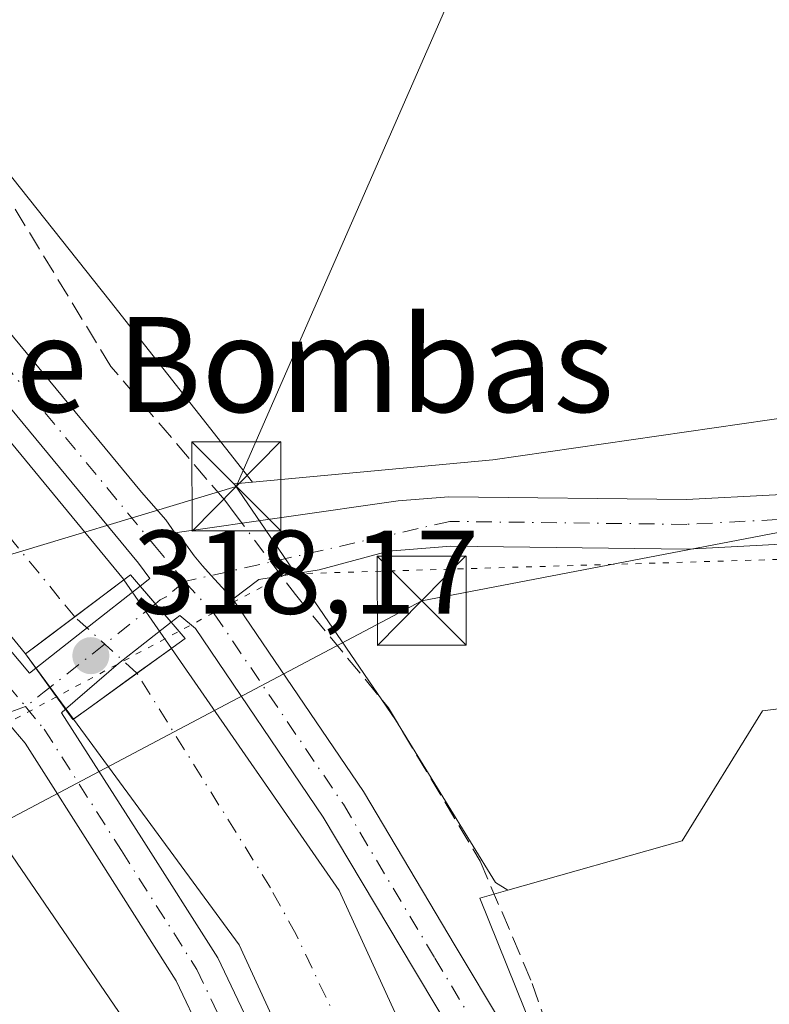
# Model space of a CAD drawing. Units: metres. Extents: x 574514 to 577223, y 4689505 to 4691846.
# Drawn here: x 577032 to 577096, y 4690999 to 4691081 of the extents above; entities that cross this region are included whole.
import ezdxf
from ezdxf.enums import TextEntityAlignment as Align

# ---------------------------------------------------------------- set-up
doc = ezdxf.new("R2010")
doc.units = ezdxf.units.M
doc.header["$MEASUREMENT"] = 0
for name, pattern in [('DGN Style 3', [2.307223458686699, 1.648016756204785, -0.6592067024819142]), ('DGN Style 4', [2.6384748266838614, 1.318413404963828, -0.6592067024819142, 0.001648016756204785, -0.6592067024819142]), ('DGN Style 5', [1.1536117293433497, 0.4944050268614355, -0.6592067024819142])]:
    doc.linetypes.add(name, pattern=pattern)
for name, color, linetype, lineweight in [('Camino Cxs', 7, 'Continuous', 0), ('Camino eje', 30, 'DGN Style 4', 13), ('Corriente artificial Cxs', 4, 'Continuous', 13), ('Corriente artificial eje', 142, 'DGN Style 4', 0), ('Corriente artificial eje oculto', 21, 'DGN Style 4', 0), ('Corriente artificial lineal', 4, 'DGN Style 3', 13), ('Corriente artificial lineal oculto', 135, 'DGN Style 4', 13), ('Corriente artificial oculto Cxs', 21, 'Continuous', 13), ('Corriente natural lineal oculto', 9, 'DGN Style 4', 13), ('Cultivos herbáceos CxS', 92, 'Continuous', 0), ('Cultivos leñosos CxS', 92, 'Continuous', 0), ('Pastizal CxS', 92, 'Continuous', 0), ('Pista pavimentada Cxs', 135, 'Continuous', 0), ('Pista pavimentada eje', 135, 'DGN Style 4', 0), ('Puente Cxs', 1, 'Continuous', 13), ('Punto de cota en terreno', 7, 'Continuous', 0), ('Rótulo de punto de cota en construcción', 7, 'Continuous', 0), ('Suelo desnudo CxS', 253, 'Continuous', 0), ('Tendido', 6, 'Continuous', 0), ('Texto cartográfico', 7, 'Continuous', 0), ('Torre de tendido puntual', 7, 'Continuous', 0), ('Vía pecuaria eje', 92, 'DGN Style 5', 0)]:
    doc.layers.add(name, color=color, linetype=linetype, lineweight=lineweight)
doc.styles.add('Style-Arial', font='txt')

# ---------------------------------------------------------------- blocks, each defined once
blk = doc.blocks.new('*U9')
at = {"layer": 'Cultivos herbáceos CxS', "color": 92, "linetype": 'Continuous', "lineweight": 0}
blk.add_polyline3d([(577102.0151000004, 4690877.0735, 317.1183000000019), (577102.0154999997, 4690903.4135, 316.551999999996), (577101.2713000001, 4690905.015900001, 316.7516999999934), (577102.8963000001, 4690929.1417, 311.9177999999956), (577098.6988000004, 4690939.4726, 314.4844000000012), (577095.5412999997, 4690947.243899999, 316.1598999999987), (577086.4155000001, 4690969.704299999, 316.7247000000062), (577071.1831, 4691007.4531, 316.7115000000049), (577073.5551000005, 4691008.124100001, 316.3776000000071), (577088.2298999997, 4691012.274300001, 315.7771999999969), (577094.9801000003, 4691023.2249, 316.0258999999933), (577150.0938999997, 4691030.148499999, 315.3028999999952), (577158.5960999997, 4691018.895300001, 315.5913), (577187.5689000003, 4691030.330700001, 314.6059999999998), (577192.2414999995, 4691031.342499999, 314.4856), (577196.2295000004, 4690669.5866, 316.6380999999965)], dxfattribs=at)
blk = doc.blocks.new('5PATER')
at = {"layer": 'Punto de cota en terreno', "linetype": 'Continuous', "lineweight": 0}
h = blk.add_hatch(color=51, dxfattribs=at)
edge = h.paths.add_edge_path()
edge.add_ellipse((0, 0), major_axis=(-0.1095731443231308, -0.1110710700762829), ratio=0.9994222409660322, start_angle=0, end_angle=360)
blk = doc.blocks.new('5TTEND')
at = {"layer": 'Corriente natural lineal oculto', "color": 7, "linetype": 'Continuous', "lineweight": 0}
for p, q in [((-0.375, 0.3754), (0.375, -0.3746)), ((0.3720000000000001, 0.3784000000000001), (-0.3720000000000001, -0.3776))]:
    blk.add_line(p, q, dxfattribs=at)
at = {"layer": 'Corriente natural lineal oculto', "color": 7, "linetype": 'Continuous', "lineweight": 0, "flags": 128}
blk.add_lwpolyline([(-0.375, -0.3746), (0.375, -0.3746), (0.375, 0.3754), (-0.375, 0.3754), (-0.3720000000000001, -0.3776)], dxfattribs=at)

msp = doc.modelspace()

# ---------------------------------------------------------------- linework, layer by layer
at = {"layer": 'Camino Cxs', "color": 7, "linetype": 'Continuous', "lineweight": 0}
for points in [[(577045.5164999999, 4691038.204299999, 319.0703000000067), (577064.3025000002, 4691040.8913, 316.5967999999993), (577068.5900999998, 4691041.2401, 316.4079000000056), (577088.5900999998, 4691040.9901, 315.8776999999973), (577103.5900999998, 4691041.780099999, 315.5630999999994), (577121.9901000002, 4691043.710100001, 315.3429999999935), (577135.3804000001, 4691046.236600001, 315.2960000000021)], [(577138.8572000006, 4691042.6534, 315.2504999999946), (577122.6001000004, 4691039.600099999, 315.4731000000029), (577103.9200999998, 4691037.640100001, 315.5117999999929), (577088.6700999998, 4691036.8301, 315.7741999999998), (577068.7401000002, 4691037.0801, 316.5920999999944), (577063.4918999998, 4691036.6494, 317.0160999999935), (577057.6562999999, 4691035.072100001, 317.2223999999987), (577052.5763999998, 4691034.2783, 317.7630999999965), (577050.3919000002, 4691032.627699999, 317.8080999999947)], [(577050.3919000002, 4691032.627699999, 317.8080999999947), (577048.5661000004, 4691034.6053, 318.4124000000011), (577047.8227000004, 4691035.410499999, 318.7437000000064), (577047.1319000004, 4691036.2489, 318.965200000006), (577046.3580999998, 4691037.344900001, 319.0397999999986), (577045.5164999999, 4691038.204299999, 319.0703000000067)]]:
    msp.add_polyline3d(points, dxfattribs=at)
msp.add_polyline3d([(577138.8570999998, 4691042.6533, 315.2504999999946), (577122.6001000004, 4691039.600099999, 315.4731000000029), (577103.9200999998, 4691037.640100001, 315.5117999999929), (577088.6700999998, 4691036.8301, 315.7741999999998), (577068.7401000002, 4691037.0801, 316.5920999999944), (577063.4918999998, 4691036.6494, 317.0160999999935), (577057.6562999999, 4691035.072100001, 317.2223999999987), (577052.5763999998, 4691034.2783, 317.7630999999965), (577050.3919000002, 4691032.627699999, 317.8080999999947), (577048.5661000004, 4691034.6053, 318.4124000000011), (577047.8227000004, 4691035.410499999, 318.7437000000064), (577047.1319000004, 4691036.2489, 318.965200000006), (577046.3580999998, 4691037.344900001, 319.0397999999986), (577045.5164999999, 4691038.204299999, 319.0703000000067), (577064.3025000002, 4691040.8913, 316.5967999999993), (577068.5900999998, 4691041.2401, 316.4079000000056), (577088.5900999998, 4691040.9901, 315.8776999999973), (577103.5900999998, 4691041.780099999, 315.5630999999994), (577121.9901000002, 4691043.710100001, 315.3429999999935), (577135.3803000003, 4691046.236500001, 315.2960000000021)], close=True, dxfattribs=at)
at = {"layer": 'Camino eje', "color": 30, "linetype": 'DGN Style 4', "lineweight": 13}
for points in [[(577139.6715000002, 4691044.928500001, 315.3132999999943), (577128.2050999999, 4691042.765100001, 315.3010000000068), (577122.2950999998, 4691041.655099999, 315.3717999999935), (577103.7550999997, 4691039.710100001, 315.5378999999957), (577096.2550999997, 4691039.315099999, 315.6640999999945), (577088.6300999997, 4691038.9101, 315.8162000000011), (577068.6651, 4691039.1601, 316.460699999996), (577046.3167000003, 4691034.0955, 318.3510999999999)], [(577032.9360999997, 4691023.567700001, 318.0798000000068), (577030.9111000003, 4691022.878699999, 318.2112999999954), (577025.6869000001, 4691021.017899999, 318.179099999994), (577014.3097000001, 4691017.181299999, 318.1334000000061), (577003.9911000002, 4691014.800100001, 318.4092999999993), (576998.4347000001, 4691013.908299999, 318.4137999999948)]]:
    msp.add_polyline3d(points, dxfattribs=at)
at = {"layer": 'Corriente artificial Cxs', "color": 4, "linetype": 'Continuous', "lineweight": 13, "extrusion": (0.6018517334105226, -0.7986078447400442, 3.619959448731844e-05), "elevation": -3399003.488081316, "flags": 128}
msp.add_lwpolyline([(3284126.36615897, 440.0493482174398), (3284127.584682326, 439.8212482189237), (3284131.551532809, 439.141848216844), (3284136.729826806, 440.3449482176311)], dxfattribs=at)
at = {"layer": 'Corriente artificial Cxs', "color": 4, "linetype": 'Continuous', "lineweight": 13, "extrusion": (0.5845394518232423, -0.8113652818993624, 9.268522929984541e-05), "elevation": -3468831.912219134, "flags": 128}
msp.add_lwpolyline([(3210277.092259555, 638.4237839288621), (3210282.09962142, 638.4161839288322), (3210285.678079021, 639.085683931697)], dxfattribs=at)
at = {"layer": 'Corriente artificial Cxs', "color": 4, "linetype": 'Continuous', "lineweight": 13, "extrusion": (-0.002476901141267984, -0.05038804898314158, 0.9987266440224817), "elevation": -237483.8844146143, "flags": 128}
msp.add_lwpolyline([(346032.76299121, 4707716.230840559), (346047.8797977063, 4707696.555482061), (346053.0668972937, 4707686.545351049)], dxfattribs=at)
at = {"layer": 'Corriente artificial Cxs', "color": 4, "linetype": 'Continuous', "lineweight": 13, "extrusion": (0.1648985601782137, 0.1181336097542399, 0.9792103528341523), "elevation": 649630.6359748687, "flags": 128}
msp.add_lwpolyline([(3477368.966380836, -3134413.69401838), (3477368.966380836, -3134415.313954998)], dxfattribs=at)
at = {"layer": 'Corriente artificial Cxs', "color": 4, "linetype": 'Continuous', "lineweight": 13}
for points in [[(577032.9301000005, 4691028.0101, 317.0068000000028), (577009.4401000004, 4691056.770099999, 316.5338999999949), (576993.4200999998, 4691080.0001, 316.1515999999974), (576977.1001000004, 4691099.2301, 316.1347999999998), (576963.1101000002, 4691118.890100001, 316.3344999999972), (576929.8501000004, 4691160.9101, 316.1468000000023), (576873.1201, 4691234.960100001, 316.366200000004), (576849.4301000005, 4691272.100099999, 316.3484999999928), (576826.6901000004, 4691318.610099999, 316.3441000000021), (576779.3400999998, 4691438.5001, 316.4293000000035), (576767.4600999998, 4691472.850099999, 316.6747999999934), (576762.6001000004, 4691493.4901, 316.9649000000064), (576758.4001000002, 4691520.030099999, 317.0231000000058), (576756.3000999996, 4691562.5701, 316.2786999999953), (576778.3901000004, 4691841.6906, 316.9000999999989)], [(576788.6201, 4691841.800799999, 316.4956999999995), (576766.5100999996, 4691562.4101, 316.2072000000044), (576768.5500999996, 4691521.0801, 316.5224000000017), (576772.6001000004, 4691495.460100001, 316.4928999999975), (576777.2500999998, 4691475.690099999, 316.3656999999948), (576788.8901000004, 4691442.040100001, 316.4964000000036), (576836.0201000003, 4691322.720100001, 316.450800000006), (576858.3300999999, 4691277.100099999, 316.1946000000025), (576881.4700999996, 4691240.8101, 316.4455000000016), (576937.8901000004, 4691167.170100001, 316.5859999999957), (576971.2500999998, 4691125.0101, 316.750199999995), (576985.1501000002, 4691105.4901, 316.5246999999945), (577001.5100999996, 4691086.200099999, 316.8108000000066), (577017.5701000001, 4691062.920100001, 316.5935999999929), (577041.1700999998, 4691034.300100001, 317.295100000003), (577041.2066000003, 4691034.247500001, 317.3024000000005)], [(576836.0201000003, 4691322.720100001, 316.450800000006), (576858.3300999999, 4691277.100099999, 316.1946000000025), (576881.4700999996, 4691240.8101, 316.4455000000016), (576937.8901000004, 4691167.170100001, 316.5859999999957), (576971.2500999998, 4691125.0101, 316.750199999995), (576985.1501000002, 4691105.4901, 316.5246999999945), (577001.5100999996, 4691086.200099999, 316.8108000000066), (577017.5701000001, 4691062.920100001, 316.5935999999929), (577041.1700999998, 4691034.300100001, 317.295100000003), (577041.2066000003, 4691034.247500001, 317.3024000000005), (577037.0712000001, 4691031.130899999, 316.0993000000017), (577033.9031999996, 4691028.7435, 316.7786999999953), (577032.9301000005, 4691028.0101, 317.0068000000028), (577009.4401000004, 4691056.770099999, 316.5338999999949), (576993.4200999998, 4691080.0001, 316.1515999999974), (576977.1001000004, 4691099.2301, 316.1347999999998), (576963.1101000002, 4691118.890100001, 316.3344999999972), (576929.8501000004, 4691160.9101, 316.1468000000023), (576873.1201, 4691234.960100001, 316.366200000004), (576849.4301000005, 4691272.100099999, 316.3484999999928), (576826.6901000004, 4691318.610099999, 316.3441000000021)], [(577081.4101, 4690893.5101, 316.3111999999965), (577076.1300999997, 4690926.460100001, 316.274900000004), (577070.5201000003, 4690951.620100001, 316.6469999999972), (577070.1700999998, 4690952.850099999, 316.6435000000056), (577065.3300999999, 4690969.9301, 316.2681000000011), (577059.3000999996, 4690985.8101, 316.3608999999997), (577055.4001000002, 4690993.7601, 316.254700000005), (577050.9301000005, 4691003.520099999, 315.8687000000064), (577036.9605999999, 4691022.5263, 317.2428999999975), (577038.2500999998, 4691023.450099999, 316.914300000004), (577042.3129000004, 4691026.3771, 316.9067000000068), (577045.2163000006, 4691028.468900001, 317.5761999999959), (577059.3501000004, 4691008.100099999, 316.5835999999982), (577064.0401, 4690997.860099999, 316.0785999999935), (577068.0800999999, 4690989.620100001, 315.3110000000015), (577074.4101, 4690972.940099999, 315.3453000000009), (577079.3601000002, 4690955.470100001, 315.1564000000071), (577079.7901, 4690953.970100001, 315.2345999999961), (577080.0900999998, 4690952.630100001, 315.3460000000051), (577085.5201000003, 4690928.2601, 316.2872999999963), (577090.8000999996, 4690895.3201, 316.199099999998)], [(577110.9760999996, 4690753.077400001, 317.305600000007), (577108.4101, 4690758.3201, 316.8068000000058), (577103.2401000002, 4690777.890100001, 316.5129000000015), (577102.2701000003, 4690785.270099999, 315.8187000000034), (577098.2701000003, 4690807.9001, 315.960699999996), (577086.3101000004, 4690871.890100001, 316.1039000000019), (577081.4101, 4690893.5101, 316.3111999999965), (577076.1300999997, 4690926.460100001, 316.274900000004), (577070.5201000003, 4690951.620100001, 316.6469999999972), (577070.1700999998, 4690952.850099999, 316.6435000000056), (577065.3300999999, 4690969.9301, 316.2681000000011), (577059.3000999996, 4690985.8101, 316.3608999999997), (577055.4001000002, 4690993.7601, 316.254700000005), (577050.9301000005, 4691003.520099999, 315.8687000000064), (577036.9605999999, 4691022.5263, 317.2428999999975)]]:
    msp.add_polyline3d(points, dxfattribs=at)
at = {"layer": 'Corriente artificial eje', "color": 142, "linetype": 'DGN Style 4', "lineweight": 0}
for points in [[(577037.0712000001, 4691031.130899999, 316.0993000000017), (577035.8004000001, 4691032.6776, 315.8132999999943), (577014.5557000004, 4691058.6447, 315.7915999999968), (577010.6767999995, 4691063.960700001, 315.594299999997), (576997.6156000001, 4691082.679099999, 315.5050999999949), (576980.5367000002, 4691103.300000001, 315.625), (576966.682, 4691122.501499999, 315.6662000000069), (576932.9638, 4691165.242000001, 315.4694000000018), (576880.3716000002, 4691233.882300001, 315.6100000000006), (576875.1635999996, 4691241.2642, 315.6227999999974), (576854.9868999999, 4691273.0012, 315.6224999999977), (576851.8450999996, 4691278.7906, 315.6484000000055), (576834.4539999999, 4691314.3288, 315.6483000000007), (576831.7238999996, 4691320.101500001, 315.3675999999978), (576829.9641000004, 4691324.237600001, 315.6377999999968), (576784.7768999999, 4691438.672300001, 315.5773999999947), (576774.3660000004, 4691468.4597, 315.8077000000048), (576772.0826000003, 4691475.672499999, 315.5304000000033), (576767.7916000001, 4691493.968499999, 315.5868999999948), (576766.3903999999, 4691502.122500001, 315.7292000000016), (576763.7953000005, 4691519.050100001, 315.9373999999953)], [(577070.3152999999, 4690971.419500001, 315.5246999999945), (577062.4556999998, 4690991.154200001, 315.2768999999971), (577060.5903000003, 4690994.146500001, 315.4677999999985), (577055.7176999999, 4691004.3836, 315.7252000000008), (577053.5593999998, 4691008.320599999, 315.600900000005), (577042.3129000004, 4691026.3771, 316.9067000000068)]]:
    msp.add_polyline3d(points, dxfattribs=at)
at = {"layer": 'Corriente artificial eje oculto', "color": 21, "linetype": 'DGN Style 4', "lineweight": 0, "extrusion": (-0.08397299023209497, 0.0761567432105502, 0.993553565428177), "elevation": 309112.1864717584, "flags": 128}
msp.add_lwpolyline([(-3862483.717909785, -2706358.362636265), (-3862483.717909785, -2706365.484849972)], dxfattribs=at)
at = {"layer": 'Corriente artificial lineal', "color": 4, "linetype": 'DGN Style 3', "lineweight": 13}
for points in [[(577050.5756000001, 4691039.774499999, 316.9784000000073), (577049.7001, 4691040.940099999, 316.7522000000026), (577040.1101000002, 4691052.210100001, 316.6624000000011), (577014.6101000002, 4691094.110099999, 316.5439000000042), (577009.5701000001, 4691099.7401, 316.5267000000022), (577002.4401000004, 4691105.4101, 316.4701000000059), (576994.3601000002, 4691109.960100001, 316.6475999999966), (576987.3901000004, 4691118.780099999, 316.6717999999965), (576977.3201000001, 4691132.340100001, 316.6738000000041), (576968.0800999999, 4691143.460100001, 316.6199999999953), (576959.8400999998, 4691155.090100001, 316.5105999999942), (576937.2001, 4691184.9301, 316.3773999999976), (576926.5301000001, 4691198.2301, 316.4272999999957), (576899.5900999998, 4691234.800100001, 316.2961000000068), (576884.4801000003, 4691256.5001, 316.3755999999994), (576872.4101, 4691274.270099999, 316.0535999999993), (576862.7600999996, 4691290.370100001, 316.0902999999962), (576854.4700999996, 4691305.120100001, 316.1635999999999)], [(577053.5347999996, 4691035.8322, 317.4861999999994), (577055.6601, 4691033.0001, 317.3497000000062), (577063.5000999998, 4691023.470100001, 317.1352999999945), (577071.2200999996, 4691010.5601, 316.5675999999949), (577075.6001000004, 4691000.280099999, 316.5044999999955), (577079.1699999999, 4690989.74, 316.6465000000026)]]:
    msp.add_polyline3d(points, dxfattribs=at)
at = {"layer": 'Corriente artificial lineal oculto', "color": 135, "linetype": 'DGN Style 4', "lineweight": 13, "extrusion": (-0.06151678205778744, 0.0819537746371912, 0.9947357761476016), "elevation": 349265.4317527133, "flags": 128}
msp.add_lwpolyline([(-3277632.406947862, -3387326.541141902), (-3277632.406947861, -3387321.585694923)], dxfattribs=at)
at = {"layer": 'Corriente artificial oculto Cxs', "color": 21, "linetype": 'Continuous', "lineweight": 13, "extrusion": (0.6018517334105226, -0.7986078447400442, 3.619959448731844e-05), "elevation": -3399003.488081316, "flags": 128}
msp.add_lwpolyline([(3284126.36615897, 440.0493482174398), (3284127.584682326, 439.8212482189237), (3284131.551532809, 439.141848216844), (3284136.729826806, 440.3449482176311)], dxfattribs=at)
at = {"layer": 'Corriente artificial oculto Cxs', "color": 21, "linetype": 'Continuous', "lineweight": 13, "extrusion": (-0.02217559959855057, 0.03195848064220289, 0.99924316274743), "elevation": 137439.1546949368, "flags": 128}
msp.add_lwpolyline([(-3148386.633278966, -3522435.38651317), (-3148386.633278966, -3522428.347700877)], dxfattribs=at)
at = {"layer": 'Corriente artificial oculto Cxs', "color": 21, "linetype": 'Continuous', "lineweight": 13, "extrusion": (0.5845394518232423, -0.8113652818993624, 9.268522929984541e-05), "elevation": -3468831.912219134, "flags": 128}
msp.add_lwpolyline([(3210277.092259555, 638.4237839288621), (3210282.09962142, 638.4161839288322), (3210285.678079021, 639.085683931697)], dxfattribs=at)
at = {"layer": 'Corriente artificial oculto Cxs', "color": 21, "linetype": 'Continuous', "lineweight": 13, "extrusion": (-0.02053304582226644, 0.02793676136471028, 0.9993987849670982), "elevation": 119520.7026893817, "flags": 128}
msp.add_lwpolyline([(-3243113.119534602, -3436072.786238201), (-3243113.119534601, -3436079.595991199)], dxfattribs=at)
at = {"layer": 'Corriente artificial oculto Cxs', "color": 21, "linetype": 'Continuous', "lineweight": 13, "extrusion": (0.1648985601782137, 0.1181336097542399, 0.9792103528341523), "elevation": 649630.6359748687, "flags": 128}
msp.add_lwpolyline([(3477368.966380836, -3134413.69401838), (3477368.966380836, -3134415.313954998)], dxfattribs=at)
at = {"layer": 'Corriente artificial oculto Cxs', "color": 21, "linetype": 'Continuous', "lineweight": 13}
msp.add_polyline3d([(577045.2163000006, 4691028.468900001, 317.5761999999959), (577042.3129000004, 4691026.3771, 316.9067000000068), (577038.2500999998, 4691023.450099999, 316.914300000004), (577036.9605999999, 4691022.5263, 317.2428999999975), (577032.9301000005, 4691028.0101, 317.0068000000028), (577033.9031999996, 4691028.7435, 316.7786999999953), (577037.0712000001, 4691031.130899999, 316.0993000000017), (577041.2066000003, 4691034.247500001, 317.3024000000005)], close=True, dxfattribs=at)
at = {"layer": 'Cultivos herbáceos CxS', "color": 92, "linetype": 'Continuous', "lineweight": 0}
for points in [[(577192.2414999995, 4691031.342499999, 314.4856), (577187.5689000003, 4691030.330700001, 314.6059999999998), (577158.5960999997, 4691018.895300001, 315.5913), (577150.0938999997, 4691030.148499999, 315.3028999999952), (577094.9801000003, 4691023.2249, 316.0258999999933), (577088.2298999997, 4691012.274300001, 315.7771999999969), (577073.5551000005, 4691008.124100001, 316.3776000000071)], [(577073.5551000005, 4691008.124100001, 316.3776000000071), (577071.1831, 4691007.4531, 316.7115000000049), (577086.4155000001, 4690969.704299999, 316.7247000000062), (577095.5412999997, 4690947.243899999, 316.1598999999987), (577098.6988000004, 4690939.4726, 314.4844000000012), (577102.8963000001, 4690929.1417, 311.9177999999956), (577101.2713000001, 4690905.015900001, 316.7516999999934), (577102.0154999997, 4690903.4135, 316.551999999996), (577102.0151000004, 4690877.0735, 317.1183000000019), (577106.2295000004, 4690857.0551, 317.215400000001), (577112.5506999996, 4690815.964500001, 317.2219000000041), (577112.4209000003, 4690814.895300001, 317.2179999999935), (577117.8443, 4690780.2523, 317.3800999999949), (577131.0647, 4690752.794299999, 318.0619000000006), (577138.1185, 4690733.079399999, 317.2161999999953), (577140.4479, 4690726.568800001, 317.1790000000037), (577141.3755000001, 4690723.976100001, 317.0976999999984), (577144.1964999996, 4690716.0919, 317.2155000000057), (577149.5811000001, 4690707.301899999, 317.1257000000041)]]:
    msp.add_polyline3d(points, dxfattribs=at)
at = {"layer": 'Cultivos leñosos CxS', "color": 92, "linetype": 'Continuous', "lineweight": 0}
for points in [[(576784.4835000001, 4691622.183900001, 315.8610999999946), (576778.8888999998, 4691529.884099999, 315.9998000000051), (576787.7418999998, 4691492.9937, 315.1579000000056), (576801.0220999997, 4691447.249500001, 315.405899999998), (576830.5340999998, 4691367.5657, 315.9771000000038), (576867.4238999998, 4691277.5527, 316.6714999999967), (576919.0701000001, 4691211.149300001, 316.0706000000064), (576964.8139000004, 4691153.5997, 316.2032999999938), (577000.2285000002, 4691107.8553, 316.2595000000001), (577040.0702999998, 4691057.683499999, 316.2226999999984), (577052.0380999995, 4691042.452099999, 316.1062999999995)], [(577186.6458000002, 4691538.9277, 312.2544999999955), (577187.6091, 4691451.551100001, 312.934500000003), (577103.8629000001, 4691411.843900001, 313.9612999999954), (577077.4045000002, 4691472.1689, 313.6538), (576949.3460999997, 4691417.135500001, 314.6015000000043), (576954.6376999998, 4691399.1439, 314.850099999996), (576971.5711000003, 4691356.8103, 315.0595999999932), (577020.2544999998, 4691226.6351, 315.8782000000065), (577048.8295, 4691182.1851, 315.7838000000047), (577091.1628999999, 4691111.276500001, 315.7908000000025), (577123.3755000001, 4691070.6163, 315.0069999999978), (577121.0651000004, 4691052.128500001, 315.8264000000054), (577104.8963000001, 4691049.047700001, 315.9309000000067), (577072.2890999997, 4691044.335300001, 316.0562000000064), (577052.0380999995, 4691042.452099999, 316.1062999999995), (577040.0702999998, 4691057.683499999, 316.2226999999984), (577000.2285000002, 4691107.8553, 316.2595000000001), (576964.8139000004, 4691153.5997, 316.2032999999938), (576919.0701000001, 4691211.149300001, 316.0706000000064), (576867.4238999998, 4691277.5527, 316.6714999999967), (576830.5340999998, 4691367.5657, 315.9771000000038), (576801.0220999997, 4691447.249500001, 315.405899999998), (576787.7418999998, 4691492.9937, 315.1579000000056), (576778.8888999998, 4691529.884099999, 315.9998000000051)], [(577123.3755000001, 4691070.6163, 315.0069999999978), (577121.0651000004, 4691052.128500001, 315.8264000000054), (577104.8963000001, 4691049.047700001, 315.9309000000067), (577072.2890999997, 4691044.335300001, 316.0562000000064), (577052.0380999995, 4691042.452099999, 316.1062999999995)]]:
    msp.add_polyline3d(points, dxfattribs=at)
at = {"layer": 'Pastizal CxS', "color": 92, "linetype": 'Continuous', "lineweight": 0}
msp.add_polyline3d([(577191.8531999998, 4691066.562700001, 313.5835999999982), (577192.2414999995, 4691031.342499999, 314.4856), (577187.5689000003, 4691030.330700001, 314.6059999999998), (577158.5960999997, 4691018.895300001, 315.5913), (577150.0938999997, 4691030.148499999, 315.3028999999952), (577094.9801000003, 4691023.2249, 316.0258999999933), (577088.2298999997, 4691012.274300001, 315.7771999999969), (577073.5551000005, 4691008.124100001, 316.3776000000071), (577072.5154999997, 4691008.773700001, 316.4772999999986), (577064.0867, 4691022.471100001, 317.1416000000027), (577050.5129000006, 4691042.3101, 316.3165000000009), (577052.0380999995, 4691042.452099999, 316.1062999999995), (577072.2890999997, 4691044.335300001, 316.0562000000064), (577104.8963000001, 4691049.047700001, 315.9309000000067), (577121.0651000004, 4691052.128500001, 315.8264000000054), (577123.3755000001, 4691070.6163, 315.0069999999978), (577139.5455, 4691070.6163, 315.011599999998), (577151.0943, 4691062.9133, 314.1144000000059)], close=True, dxfattribs=at)
for points in [[(577123.3755000001, 4691070.6163, 315.0069999999978), (577121.0651000004, 4691052.128500001, 315.8264000000054), (577104.8963000001, 4691049.047700001, 315.9309000000067), (577072.2890999997, 4691044.335300001, 316.0562000000064), (577052.0380999995, 4691042.452099999, 316.1062999999995)], [(577052.0380999995, 4691042.452099999, 316.1062999999995), (577050.5129000006, 4691042.3101, 316.3165000000009), (577064.0867, 4691022.471100001, 317.1416000000027), (577072.5154999997, 4691008.773700001, 316.4772999999986), (577073.5551000005, 4691008.124100001, 316.3776000000071)], [(576695.3369000005, 4691029.818299999, 322.0383000000002), (576737.2317000004, 4690993.203700001, 322.1229000000022), (576750.3214999996, 4690987.8113, 322.1091000000015), (576761.1015, 4690987.811100001, 322.2605999999942), (576778.0403000005, 4691000.1359, 321.5601000000024), (576880.4473000001, 4691012.4597, 320.571100000001), (577002.8732000003, 4691037.880100001, 318.2023000000045), (577013.5137, 4691038.8695, 317.7936999999947), (577013.5135000005, 4691035.114700001, 318.3212000000058), (577028.2637, 4691016.149700001, 318.2228000000032), (577041.9603000004, 4690996.131300001, 318.123900000006), (577058.8180999998, 4690971.8981, 317.3684000000067), (577066.1930999998, 4690929.753699999, 316.4575999999943), (577071.5833000002, 4690911.7863, 316.8597000000009), (577069.7141000004, 4690912.297900001, 316.4618000000046), (576991.6573000001, 4690933.6713, 315.8344999999972), (576945.7456999999, 4690951.255100001, 317.1521000000066), (576889.0881000003, 4690958.093699999, 319.5792999999976), (576851.9578999998, 4690951.6043, 321.9532999999938), (576821.4890999999, 4690951.158700001, 322.9303000000073), (576803.4489000002, 4690948.5239, 322.5881999999983), (576821.9287, 4690935.4279, 321.6018999999943), (576835.7874999996, 4690909.2369, 321.8295000000071), (576867.6130999997, 4690874.637700001, 322.7765000000072)], [(577069.7141000004, 4690912.297900001, 316.4618000000046), (577071.5833000002, 4690911.7863, 316.8597000000009), (577066.1930999998, 4690929.753699999, 316.4575999999943), (577058.8180999998, 4690971.8981, 317.3684000000067), (577041.9603000004, 4690996.131300001, 318.123900000006), (577028.2637, 4691016.149700001, 318.2228000000032), (577013.5135000005, 4691035.114700001, 318.3212000000058), (577013.5137, 4691038.8695, 317.7936999999947)], [(577192.2414999995, 4691031.342499999, 314.4856), (577187.5689000003, 4691030.330700001, 314.6059999999998), (577158.5960999997, 4691018.895300001, 315.5913), (577150.0938999997, 4691030.148499999, 315.3028999999952), (577094.9801000003, 4691023.2249, 316.0258999999933), (577088.2298999997, 4691012.274300001, 315.7771999999969), (577073.5551000005, 4691008.124100001, 316.3776000000071)]]:
    msp.add_polyline3d(points, dxfattribs=at)
at = {"layer": 'Pista pavimentada Cxs', "color": 135, "linetype": 'Continuous', "lineweight": 0, "extrusion": (-0.6188141027681595, 0.7848588884987853, 0.03264400955289144), "elevation": 3324727.797489742, "flags": 128}
msp.add_lwpolyline([(-3357553.082766935, -108272.3317551196), (-3357558.812522552, -108272.5913934959), (-3357564.257373799, -108272.0629118375)], dxfattribs=at)
at = {"layer": 'Pista pavimentada Cxs', "color": 135, "linetype": 'Continuous', "lineweight": 0, "extrusion": (0.01407862807413585, -0.01639988584854223, 0.9997663907012003), "elevation": -68490.43622273213, "flags": 128}
msp.add_lwpolyline([(3493422.315415804, 3182775.454072659), (3493422.315415804, 3182779.460739175)], dxfattribs=at)
msp.add_lwpolyline([(3493422.315415804, 3182775.454072659), (3493422.315415804, 3182779.460739175)], dxfattribs=at)
at = {"layer": 'Pista pavimentada Cxs', "color": 135, "linetype": 'Continuous', "lineweight": 0, "extrusion": (0.4688591516444598, -0.5996830947402989, 0.6484992535091579), "elevation": -2542372.646348494, "flags": 128}
msp.add_lwpolyline([(3343964.500470866, 2166331.6346848), (3343958.884431294, 2166331.629430044), (3343952.97705308, 2166331.187767871)], dxfattribs=at)
at = {"layer": 'Pista pavimentada Cxs', "color": 135, "linetype": 'Continuous', "lineweight": 0, "extrusion": (0.0217023244455578, -0.0300984449942199, 0.9993113092137954), "elevation": -128352.0372832316, "flags": 128}
msp.add_lwpolyline([(3211657.241282384, 3465181.676025962), (3211657.241282384, 3465177.41534003)], dxfattribs=at)
msp.add_lwpolyline([(3211657.241282384, 3465181.676025962), (3211657.241282384, 3465177.41534003)], dxfattribs=at)
at = {"layer": 'Pista pavimentada Cxs', "color": 135, "linetype": 'Continuous', "lineweight": 0}
for points in [[(577042.5846999995, 4691033.7095, 318.0874999999942), (577043.4023000002, 4691034.3499, 318.1484999999957), (577042.4335000003, 4691035.6557, 318.0280999999959), (577018.9935, 4691063.9923, 317.0782000000036), (577010.9089000003, 4691075.704100001, 317.1735999999946), (577002.9253000002, 4691087.2775, 317.3540999999968), (576994.7947000006, 4691096.8665, 317.3475000000035), (576986.5547000002, 4691106.581300001, 317.1368999999977), (576979.5654999996, 4691116.405300001, 317.1347999999998), (576972.6753000002, 4691126.083699999, 317.2177999999985), (576939.2921000002, 4691168.2663, 317.0470999999961), (576882.9301000005, 4691241.826900001, 317.1440000000002), (576859.8781000003, 4691277.969900001, 316.9677999999985), (576848.7033000002, 4691300.816500001, 317.0271999999969), (576837.6436999999, 4691323.4373, 317.0731999999989), (576790.5591000002, 4691442.655300001, 317.030700000003), (576784.7949000001, 4691459.3113, 317.1962000000058), (576778.9617, 4691476.1823, 316.9765000000043), (576776.6233000001, 4691486.101500001, 317.1137000000017), (576774.3413000006, 4691495.799100001, 316.9853000000003), (576772.3447000004, 4691508.407500001, 317.3215000000055), (576770.3126999997, 4691521.259099999, 317.2314999999944), (576768.2861000003, 4691562.3847, 317.1903000000021), (576790.3976999996, 4691841.820400001, 317.3888000000007)], [(576774.2972999997, 4691521.6709, 318.0513000000064), (576776.2955, 4691509.0327, 318.1664000000019), (576778.2688999996, 4691496.5711, 317.2455000000046), (576780.5166999997, 4691487.0185, 317.0529999999999), (576782.8085000003, 4691477.297700001, 317.1245999999956), (576788.5751, 4691460.618899999, 317.6379000000015), (576794.3110999997, 4691444.044700001, 317.2124999999942), (576841.3063000003, 4691325.0529, 316.9219000000012), (576852.2966999998, 4691302.5737, 316.8629999999976), (576863.3721000003, 4691279.930299999, 317.1117999999988), (576886.2099000001, 4691244.1231, 317.2262000000046), (576942.4480999997, 4691170.723900001, 317.108699999997), (576975.8749000002, 4691128.486300001, 317.1003999999957), (576982.8245000001, 4691118.7247, 317.2185000000027), (576989.7153000003, 4691109.038899999, 317.2427000000025), (576997.8453000002, 4691099.453700001, 317.4299000000028), (577006.1048999997, 4691089.7127, 317.6205999999947), (577014.2011000002, 4691077.9759, 317.7526000000071), (577022.1864999998, 4691066.4077, 317.6122999999934), (577042.6961000003, 4691041.613700001, 319.588699999993), (577044.7423, 4691039.299900001, 319.2372000000032), (577045.5164999999, 4691038.204299999, 319.0703000000067)], [(576757.3422999998, 4691519.916099999, 316.7069999999949), (576761.5538999997, 4691493.290899999, 316.7351999999955), (576763.9769000001, 4691482.9981, 316.7614000000031), (576766.4335000003, 4691472.5525, 316.8098000000027), (576778.3459000001, 4691438.1347, 316.8027000000002), (576825.7213000003, 4691318.1779, 316.6086000000068), (576837.0768999998, 4691294.953500001, 316.5046000000002), (576848.5000999998, 4691271.5843, 316.7299999999959), (576849.0186999999, 4691270.7795, 316.6815000000061), (576851.9889000002, 4691266.1227, 316.5899999999965), (576855.5639000004, 4691260.512700001, 316.553700000004), (576872.2499000002, 4691234.3531, 316.6478000000061), (576929.0131000001, 4691160.2589, 316.5803000000014), (576945.6032999996, 4691139.2963, 316.5043000000005), (576962.2871000003, 4691118.222100001, 316.3686000000016), (576968.8469000002, 4691108.095100001, 316.770399999994), (576975.4259000003, 4691098.008099999, 317.0345999999991), (576982.4773000004, 4691088.731899999, 317.5875999999989), (576990.1052999999, 4691078.865300001, 317.1097000000009), (576999.6470999997, 4691067.206499999, 316.8283999999985), (577008.5437000003, 4691056.185699999, 316.7388999999966), (577030.7714999998, 4691029.321699999, 317.1725000000006), (577033.2708999999, 4691026.3759, 317.809500000003), (577033.8041000003, 4691026.797700001, 317.8187999999937)], [(576942.4480999997, 4691170.723900001, 317.108699999997), (576975.8749000002, 4691128.486300001, 317.1003999999957), (576982.8245000001, 4691118.7247, 317.2185000000027), (576989.7153000003, 4691109.038899999, 317.2427000000025), (576997.8453000002, 4691099.453700001, 317.4299000000028), (577006.1048999997, 4691089.7127, 317.6205999999947), (577014.2011000002, 4691077.9759, 317.7526000000071), (577022.1864999998, 4691066.4077, 317.6122999999934), (577042.6961000003, 4691041.613700001, 319.588699999993), (577044.7423, 4691039.299900001, 319.2372000000032), (577045.5164999999, 4691038.204299999, 319.0703000000067), (577046.3580999998, 4691037.344900001, 319.0397999999986), (577047.1319000004, 4691036.2489, 318.965200000006), (577047.8227000004, 4691035.410499999, 318.7437000000064), (577048.5661000004, 4691034.6053, 318.4124000000011), (577050.3919000002, 4691032.627699999, 317.8080999999947), (577061.3835000005, 4691016.4213, 317.9364999999962), (577069.1113, 4691003.4353, 317.1227999999974), (577073.1902999999, 4690996.6369, 317.1364000000031)], [(577069.6946999999, 4690994.688300001, 316.758600000001), (577065.6775000002, 4691001.3837, 317.0268000000069), (577058.0065000001, 4691014.2741, 317.3028000000049), (577047.2493000003, 4691030.1351, 317.9306999999972), (577045.9205, 4691031.2391, 317.9958000000042), (577045.1939000003, 4691030.670100001, 318.0008999999991), (577042.5846999995, 4691033.7095, 318.0874999999942), (577043.4023000002, 4691034.3499, 318.1484999999957), (577042.4335000003, 4691035.6557, 318.0280999999959), (577018.9935, 4691063.9923, 317.0782000000036), (577010.9089000003, 4691075.704100001, 317.1735999999946), (577002.9253000002, 4691087.2775, 317.3540999999968), (576994.7947000006, 4691096.8665, 317.3475000000035), (576986.5547000002, 4691106.581300001, 317.1368999999977), (576979.5654999996, 4691116.405300001, 317.1347999999998), (576972.6753000002, 4691126.083699999, 317.2177999999985), (576939.2921000002, 4691168.2663, 317.0470999999961)], [(576929.0131000001, 4691160.2589, 316.5803000000014), (576945.6032999996, 4691139.2963, 316.5043000000005), (576962.2871000003, 4691118.222100001, 316.3686000000016), (576968.8469000002, 4691108.095100001, 316.770399999994), (576975.4259000003, 4691098.008099999, 317.0345999999991), (576982.4773000004, 4691088.731899999, 317.5875999999989), (576990.1052999999, 4691078.865300001, 317.1097000000009), (576999.6470999997, 4691067.206499999, 316.8283999999985), (577008.5437000003, 4691056.185699999, 316.7388999999966), (577030.7714999998, 4691029.321699999, 317.1725000000006), (577033.2708999999, 4691026.3759, 317.809500000003), (577033.8041000003, 4691026.797700001, 317.8187999999937), (577036.2943000002, 4691023.3441, 317.6606999999931), (577035.9628999997, 4691023.0581, 317.6800999999978), (577042.6926999995, 4691012.5283, 316.655899999998), (577049.1129000001, 4691002.4307, 316.6085000000021), (577053.6407000005, 4690992.936100001, 316.6842000000034), (577057.1403000001, 4690986.002699999, 316.6631999999955), (577059.7644999997, 4690978.7257, 316.7001000000019), (577063.5352999996, 4690969.710100001, 316.7391999999964), (577069.7379000001, 4690945.7971, 316.7715999999928), (577088.1183000002, 4690848.370300001, 316.7262000000046)], [(577084.1816999996, 4690847.659700001, 317.4860999999946), (577065.8322999999, 4690944.9231, 317.4228000000003), (577059.7348999997, 4690968.4299, 317.3638000000064), (577056.0356999999, 4690977.274499999, 317.4839000000065), (577053.4599000001, 4690984.417300001, 317.5632999999943), (577050.0494999997, 4690991.173900001, 317.430600000007), (577045.6070999998, 4691000.489499999, 317.3377999999939), (577039.3174999999, 4691010.3817, 317.4811999999947), (577032.8894999997, 4691020.486300001, 318.1708000000072), (577031.9445000002, 4691021.628699999, 318.2525000000023), (577029.9064999997, 4691024.092, 318.0979999999981), (577005.4463000001, 4691053.6545, 317.7283000000025), (576996.5431000004, 4691064.683499999, 317.7165999999997), (576986.9747000001, 4691076.3749, 318.0868000000046), (576979.3026999999, 4691086.2983, 318.2897999999986), (576972.1542999997, 4691095.702099999, 317.9312000000064), (576965.4930999996, 4691105.915100001, 317.5804000000062), (576959.0330999997, 4691115.8881, 317.3187000000034), (576942.4669000005, 4691136.8137, 317.4021000000066)], [(577050.3919000002, 4691032.627699999, 317.8080999999947), (577048.5661000004, 4691034.6053, 318.4124000000011), (577047.8227000004, 4691035.410499999, 318.7437000000064), (577047.1319000004, 4691036.2489, 318.965200000006), (577046.3580999998, 4691037.344900001, 319.0397999999986), (577045.5164999999, 4691038.204299999, 319.0703000000067)], [(577050.3919000002, 4691032.627699999, 317.8080999999947), (577061.3835000005, 4691016.4213, 317.9364999999962), (577069.1113, 4691003.4353, 317.1227999999974), (577073.1902999999, 4690996.6369, 317.1364000000031), (577079.4951, 4690984.4265, 317.0798000000068), (577085.9885, 4690971.5187, 316.8488999999972), (577096.6029000003, 4690952.5713, 317.3208000000013), (577093.1130999997, 4690950.6163, 316.8604999999953), (577082.4552999996, 4690969.6415, 316.4609999999957), (577075.9313000003, 4690982.6099, 316.6376000000019), (577069.6946999999, 4690994.688300001, 316.758600000001), (577065.6775000002, 4691001.3837, 317.0268000000069), (577058.0065000001, 4691014.2741, 317.3028000000049), (577047.2493000003, 4691030.1351, 317.9306999999972), (577045.9205, 4691031.2391, 317.9958000000042), (577045.1939000003, 4691030.670100001, 318.0008999999991)], [(577036.2943000002, 4691023.3441, 317.6606999999931), (577035.9628999997, 4691023.0581, 317.6800999999978), (577042.6926999995, 4691012.5283, 316.655899999998), (577049.1129000001, 4691002.4307, 316.6085000000021), (577053.6407000005, 4690992.936100001, 316.6842000000034), (577057.1403000001, 4690986.002699999, 316.6631999999955), (577059.7644999997, 4690978.7257, 316.7001000000019), (577063.5352999996, 4690969.710100001, 316.7391999999964), (577069.7379000001, 4690945.7971, 316.7715999999928), (577088.1183000002, 4690848.370300001, 316.7262000000046), (577102.5565, 4690764.6239, 317.5541999999987), (577104.1946999999, 4690758.3671, 317.6777000000002), (577105.8739, 4690751.9693, 318.3148999999976), (577106.0676999995, 4690750.908100001, 318.3650000000052), (577106.5285, 4690748.3661, 318.4896000000008)], [(577102.7516999999, 4690746.7755, 318.5200000000041), (577102.1322999997, 4690750.1919, 318.4149000000034), (577101.9663000006, 4690751.1009, 318.3926000000066), (577100.3255000003, 4690757.3529, 318.2042999999976), (577098.6436999999, 4690763.7761, 317.7675000000018), (577084.1816999996, 4690847.659700001, 317.4860999999946), (577065.8322999999, 4690944.9231, 317.4228000000003), (577059.7348999997, 4690968.4299, 317.3638000000064), (577056.0356999999, 4690977.274499999, 317.4839000000065), (577053.4599000001, 4690984.417300001, 317.5632999999943), (577050.0494999997, 4690991.173900001, 317.430600000007), (577045.6070999998, 4691000.489499999, 317.3377999999939), (577039.3174999999, 4691010.3817, 317.4811999999947), (577032.8894999997, 4691020.486300001, 318.1708000000072), (577031.9445000002, 4691021.628699999, 318.2525000000023)]]:
    msp.add_polyline3d(points, dxfattribs=at)
msp.add_polyline3d([(577045.1939000003, 4691030.670100001, 318.0008999999991), (577040.7717000004, 4691027.2083, 317.9968999999983), (577036.2943000002, 4691023.3441, 317.6606999999931), (577033.8041000003, 4691026.797700001, 317.8187999999937), (577038.2982999999, 4691030.3519, 317.5592999999935), (577042.5846999995, 4691033.7095, 318.0874999999942)], close=True, dxfattribs=at)
at = {"layer": 'Pista pavimentada eje', "color": 135, "linetype": 'DGN Style 4', "lineweight": 0, "extrusion": (-0.001501354559348561, 0.001817158785194863, 0.9999972219303594), "elevation": 7976.352915352095, "flags": 128}
msp.add_lwpolyline([(577043.6312949193, 4691030.387852713), (577046.1443060499, 4691027.346247691)], dxfattribs=at)
at = {"layer": 'Pista pavimentada eje', "color": 135, "linetype": 'DGN Style 4', "lineweight": 0, "extrusion": (0.6104813127323618, -0.7753109885140792, 0.1618809374012082), "elevation": -3284682.837198941, "flags": 128}
msp.add_lwpolyline([(3355433.122723237, 539156.927438196), (3355427.593781333, 539156.8081650182), (3355421.780041923, 539156.7312505391)], dxfattribs=at)
at = {"layer": 'Pista pavimentada eje', "color": 135, "linetype": 'DGN Style 4', "lineweight": 0, "extrusion": (0.620420257367038, -0.7835956280151981, 0.03250532270391639), "elevation": -3317852.296555013, "flags": 128}
msp.add_lwpolyline([(3364346.976809216, 108222.9259494322), (3364346.381934067, 108222.9364549838), (3364344.381291228, 108223.1285564974)], dxfattribs=at)
at = {"layer": 'Pista pavimentada eje', "color": 135, "linetype": 'DGN Style 4', "lineweight": 0}
for points in [[(576792.4056000002, 4691841.842, 317.9910999999993), (576792.4051000001, 4691841.835100001, 317.991399999999), (576770.2901, 4691562.3551, 317.4949000000051), (576772.3051000005, 4691521.465100001, 317.7366000000038), (576774.3201000001, 4691508.720100001, 317.7418999999936), (576776.3051000005, 4691496.1851, 317.1622999999963), (576778.5701000001, 4691486.5601, 317.2225000000035), (576780.8850999996, 4691476.7401, 317.0859000000055), (576786.6851000004, 4691459.965100001, 317.5356999999931), (576792.4351000004, 4691443.350099999, 317.3485999999975), (576839.4751000004, 4691324.245100001, 317.0420000000013), (576850.5000999998, 4691301.6951, 316.9986000000063), (576861.6250999998, 4691278.950099999, 317.1937000000034), (576884.5701000001, 4691242.975099999, 317.2583000000013), (576940.8701, 4691169.495100001, 317.1484999999957), (576974.2751000002, 4691127.2851, 317.2412999999942), (576981.1951000001, 4691117.565099999, 317.3024000000005), (576988.1350999996, 4691107.8101, 317.3668999999936), (576996.3201000001, 4691098.1601, 317.4369000000006), (577004.5151000004, 4691088.495100001, 317.4826999999932), (577012.5551000005, 4691076.840100001, 317.4435999999987), (577020.5900999998, 4691065.200099999, 317.3745999999956), (577043.8037, 4691037.1371, 318.3417999999947)], [(576847.7499000002, 4691269.049699999, 317.0874999999942), (576850.3025000002, 4691265.047499999, 316.9320000000007), (576853.8775000004, 4691259.4375, 316.960500000001), (576870.6101000002, 4691233.2051, 317.0313000000024), (576927.4351000004, 4691159.030099999, 317.0720000000001), (576944.0351, 4691138.0551, 316.9741999999969), (576960.6601, 4691117.0551, 316.8533000000025), (576967.1700999998, 4691107.005100001, 317.2443999999959), (576973.7901, 4691096.8551, 317.546199999997), (576980.8901000004, 4691087.515100001, 318.0449999999983), (576988.5401, 4691077.620100001, 317.6376000000019), (576998.0950999996, 4691065.9451, 317.3334999999934), (577006.9951, 4691054.920100001, 317.2498000000051), (577032.9360999997, 4691023.567700001, 318.0798000000068)], [(577046.3167000003, 4691034.0955, 318.3510999999999), (577044.7748999996, 4691032.821699999, 318.0924999999988), (577044.2817000002, 4691032.544500001, 318.0709999999963), (577043.8671000004, 4691032.215700001, 318.0709000000061)], [(577046.3167000003, 4691034.0955, 318.3510999999999), (577048.8205000004, 4691031.3815, 317.8787000000011), (577059.6948999995, 4691015.3477, 317.5630999999994), (577067.3942999998, 4691002.409499999, 317.2455000000046), (577071.4424999999, 4690995.662699999, 317.0421000000061), (577077.7131000003, 4690983.518300001, 317.0877999999939), (577084.2219000002, 4690970.5801, 316.7544000000053), (577094.8580999998, 4690951.593699999, 317.1284000000014)], [(577032.9360999997, 4691023.567700001, 318.0798000000068), (577034.5100999996, 4691021.665100001, 317.8898000000045), (577041.0050999997, 4691011.4551, 317.1300999999949), (577047.3601000002, 4691001.460100001, 317.0700999999972), (577051.8450999996, 4690992.0551, 317.1315999999933), (577055.3000999996, 4690985.210100001, 317.1119999999937), (577057.9001000002, 4690978.0001, 317.2005999999965), (577061.6350999996, 4690969.0701, 317.1275000000023), (577067.7851, 4690945.360099999, 317.2679000000062), (577086.1501000002, 4690848.015100001, 317.1337000000058), (577100.6001000004, 4690764.200099999, 317.6757000000071), (577102.2600999996, 4690757.860099999, 318.0326999999961), (577103.9200999998, 4690751.5351, 318.3420000000042), (577104.1001000004, 4690750.550100001, 318.3831999999966), (577105.0131000001, 4690745.513499999, 318.5478000000003)]]:
    msp.add_polyline3d(points, dxfattribs=at)
at = {"layer": 'Puente Cxs', "color": 1, "linetype": 'Continuous', "lineweight": 13}
msp.add_polyline3d([(577038.2500999998, 4691023.450099999, 317.3464999999997), (577036.9101, 4691022.4901, 317.4584000000032), (577032.9301000005, 4691028.0101, 317.5026000000071), (577041.2100999998, 4691034.2501, 317.7948999999935), (577041.7600999996, 4691034.670100001, 317.9095999999991), (577046.3701, 4691029.300100001, 317.9333000000042)], close=True, dxfattribs=at)
msp.add_polyline3d([(577038.2500999998, 4691023.450099999, 317.3464999999997), (577036.9101, 4691022.4901, 317.4584000000032), (577032.9301000005, 4691028.0101, 317.5026000000071), (577041.2100999998, 4691034.2501, 317.7948999999935), (577041.7600999996, 4691034.670100001, 317.9095999999991), (577046.3701, 4691029.300100001, 317.9333000000042), (577038.2500999998, 4691023.450099999, 317.3464999999997)], dxfattribs=at)
at = {"layer": 'Suelo desnudo CxS', "color": 253, "linetype": 'Continuous', "lineweight": 0}
for points in [[(576784.4835000001, 4691622.183900001, 315.8610999999946), (576778.8888999998, 4691529.884099999, 315.9998000000051), (576787.7418999998, 4691492.9937, 315.1579000000056), (576801.0220999997, 4691447.249500001, 315.405899999998), (576830.5340999998, 4691367.5657, 315.9771000000038), (576867.4238999998, 4691277.5527, 316.6714999999967), (576919.0701000001, 4691211.149300001, 316.0706000000064), (576964.8139000004, 4691153.5997, 316.2032999999938), (577000.2285000002, 4691107.8553, 316.2595000000001), (577040.0702999998, 4691057.683499999, 316.2226999999984), (577052.0380999995, 4691042.452099999, 316.1062999999995)], [(576778.8888999998, 4691529.884099999, 315.9998000000051), (576787.7418999998, 4691492.9937, 315.1579000000056), (576801.0220999997, 4691447.249500001, 315.405899999998), (576830.5340999998, 4691367.5657, 315.9771000000038), (576867.4238999998, 4691277.5527, 316.6714999999967), (576919.0701000001, 4691211.149300001, 316.0706000000064), (576964.8139000004, 4691153.5997, 316.2032999999938), (577000.2285000002, 4691107.8553, 316.2595000000001), (577040.0702999998, 4691057.683499999, 316.2226999999984), (577052.0380999995, 4691042.452099999, 316.1062999999995), (577050.5129000006, 4691042.3101, 316.3165000000009), (577064.0867, 4691022.471100001, 317.1416000000027), (577072.5154999997, 4691008.773700001, 316.4772999999986), (577073.5551000005, 4691008.124100001, 316.3776000000071), (577071.1831, 4691007.4531, 316.7115000000049), (577086.4155000001, 4690969.704299999, 316.7247000000062), (577095.5412999997, 4690947.243899999, 316.1598999999987), (577098.6988000004, 4690939.4726, 314.4844000000012), (577102.8963000001, 4690929.1417, 311.9177999999956), (577101.2713000001, 4690905.015900001, 316.7516999999934), (577102.0154999997, 4690903.4135, 316.551999999996), (577102.0151000004, 4690877.0735, 317.1183000000019)], [(577081.9962999999, 4690856.001700001, 317.4309999999969), (577069.7141000004, 4690912.297900001, 316.4618000000046), (577071.5833000002, 4690911.7863, 316.8597000000009), (577066.1930999998, 4690929.753699999, 316.4575999999943), (577058.8180999998, 4690971.8981, 317.3684000000067), (577041.9603000004, 4690996.131300001, 318.123900000006), (577028.2637, 4691016.149700001, 318.2228000000032), (577013.5135000005, 4691035.114700001, 318.3212000000058), (577013.5137, 4691038.8695, 317.7936999999947), (577016.9111000003, 4691039.185500001, 317.5092000000004), (576948.5821000002, 4691127.038699999, 317.4701999999961), (576858.5102000004, 4691247.136, 317.2483000000066), (576855.6185, 4691250.991699999, 317.2526000000071), (576836.4715999998, 4691294.391600001, 316.8515000000043), (576833.4842999997, 4691301.162900001, 316.7255000000005), (576815.7774999999, 4691343.955900001, 316.4701999999961), (576768.5582999997, 4691459.0547, 317.0807999999961), (576750.8515, 4691515.1281, 316.7336000000068)], [(577052.0380999995, 4691042.452099999, 316.1062999999995), (577050.5129000006, 4691042.3101, 316.3165000000009), (577064.0867, 4691022.471100001, 317.1416000000027), (577072.5154999997, 4691008.773700001, 316.4772999999986), (577073.5551000005, 4691008.124100001, 316.3776000000071)], [(577069.7141000004, 4690912.297900001, 316.4618000000046), (577071.5833000002, 4690911.7863, 316.8597000000009), (577066.1930999998, 4690929.753699999, 316.4575999999943), (577058.8180999998, 4690971.8981, 317.3684000000067), (577041.9603000004, 4690996.131300001, 318.123900000006), (577028.2637, 4691016.149700001, 318.2228000000032), (577013.5135000005, 4691035.114700001, 318.3212000000058), (577013.5137, 4691038.8695, 317.7936999999947)], [(577073.5551000005, 4691008.124100001, 316.3776000000071), (577071.1831, 4691007.4531, 316.7115000000049), (577086.4155000001, 4690969.704299999, 316.7247000000062), (577095.5412999997, 4690947.243899999, 316.1598999999987), (577098.6988000004, 4690939.4726, 314.4844000000012), (577102.8963000001, 4690929.1417, 311.9177999999956), (577101.2713000001, 4690905.015900001, 316.7516999999934), (577102.0154999997, 4690903.4135, 316.551999999996), (577102.0151000004, 4690877.0735, 317.1183000000019), (577106.2295000004, 4690857.0551, 317.215400000001), (577112.5506999996, 4690815.964500001, 317.2219000000041), (577112.4209000003, 4690814.895300001, 317.2179999999935), (577117.8443, 4690780.2523, 317.3800999999949), (577131.0647, 4690752.794299999, 318.0619000000006), (577138.1185, 4690733.079399999, 317.2161999999953), (577140.4479, 4690726.568800001, 317.1790000000037), (577141.3755000001, 4690723.976100001, 317.0976999999984), (577144.1964999996, 4690716.0919, 317.2155000000057), (577149.5811000001, 4690707.301899999, 317.1257000000041)]]:
    msp.add_polyline3d(points, dxfattribs=at)
at = {"layer": 'Tendido', "color": 6, "linetype": 'Continuous', "lineweight": 0}
for points in [[(577188.6370999999, 4691358.3004, 312.2982999999949), (577150.6913999999, 4691271.1294, 313.9712), (577091.0011999998, 4691134.1808, 315.0760000000009), (577050.6787, 4691042.105599999, 318.9716000000044), (577004.1052999999, 4691028.0559, 319.8059999999969)], [(577019.7400000002, 4691007.869999999, 319.107600000003), (577066.2999999998, 4691032.480000001, 318.0299999999988), (577154.2692, 4691049.335700001, 316.9872999999934), (577191.9709000001, 4691055.8873, 313.6883999999991)]]:
    msp.add_polyline3d(points, dxfattribs=at)
at = {"layer": 'Vía pecuaria eje', "color": 92, "linetype": 'DGN Style 5', "lineweight": 0}
msp.add_polyline3d([(577192.0763999998, 4691046.317500001, 313.7826999999961), (577173.4753999999, 4691044.227600001, 314.4752000000008), (577151.6804999998, 4691037.5975, 315.2497000000003), (577054.8788999999, 4691034.729499999, 317.5240000000049), (577027.3984000003, 4691020.048400001, 318.2084999999934), (576988.5469000004, 4691014.839400001, 318.8043000000035), (576953.7383000003, 4691006.126599999, 319.0436000000045), (576925.3174000002, 4691001.506200001, 319.6346000000049), (576902.7379999999, 4690995.127400001, 320.2563999999985), (576845.6122000003, 4690983.6656, 321.0470999999961), (576797.6116000004, 4690976.7415, 323.5007000000041), (576748.4270000001, 4690947.520500001, 323.4475999999996), (576708.8392000003, 4690972.2531, 324.0956000000006), (576682.1172000002, 4690968.296399999, 324.2416999999987), (576523.392, 4690904.306700001, 327.780899999998), (576479.2401000002, 4690832.254799999, 329.5102000000043), (576453.4836999997, 4690801.712099999, 330.4533999999985)], dxfattribs=at)

# ---------------------------------------------------------------- block references
at = {"layer": 'Cultivos herbáceos CxS', "color": 92, "linetype": 'Continuous', "lineweight": 0}
msp.add_blockref('*U9', (0, 0), dxfattribs=at)
at = {"layer": 'Punto de cota en terreno', "color": 7, "linetype": 'Continuous', "lineweight": 0, "xscale": 10, "yscale": 10, "zscale": 10}
msp.add_blockref('5PATER', (577038.4299999997, 4691027.859999999, 318.1699999999983), dxfattribs=at)
at = {"layer": 'Torre de tendido puntual', "color": 7, "linetype": 'Continuous', "lineweight": 0, "xscale": 10, "yscale": 10, "zscale": 10}
for p in [(577050.6787, 4691042.105599999, 318.9716000000044), (577066.2999999998, 4691032.480000001, 318.0299999999988)]:
    msp.add_blockref('5TTEND', p, dxfattribs=at)

# ---------------------------------------------------------------- texts
at = {"layer": 'Rótulo de punto de cota en construcción', "color": 7, "linetype": 'Continuous', "lineweight": 0, "style": 'Style-Arial'}
msp.add_text('318,17', height=7.000000000000002, dxfattribs=at).set_placement((577041.9578, 4691031.387800001))
at = {"layer": 'Texto cartográfico', "color": 7, "linetype": 'Continuous', "lineweight": 0, "style": 'Style-Arial'}
msp.add_text('Caseta de Bombas', height=8, dxfattribs=at).set_placement((577035.4256414637, 4691052.366799999), align=Align.MIDDLE_CENTER)

doc.saveas('drawing.dxf')
